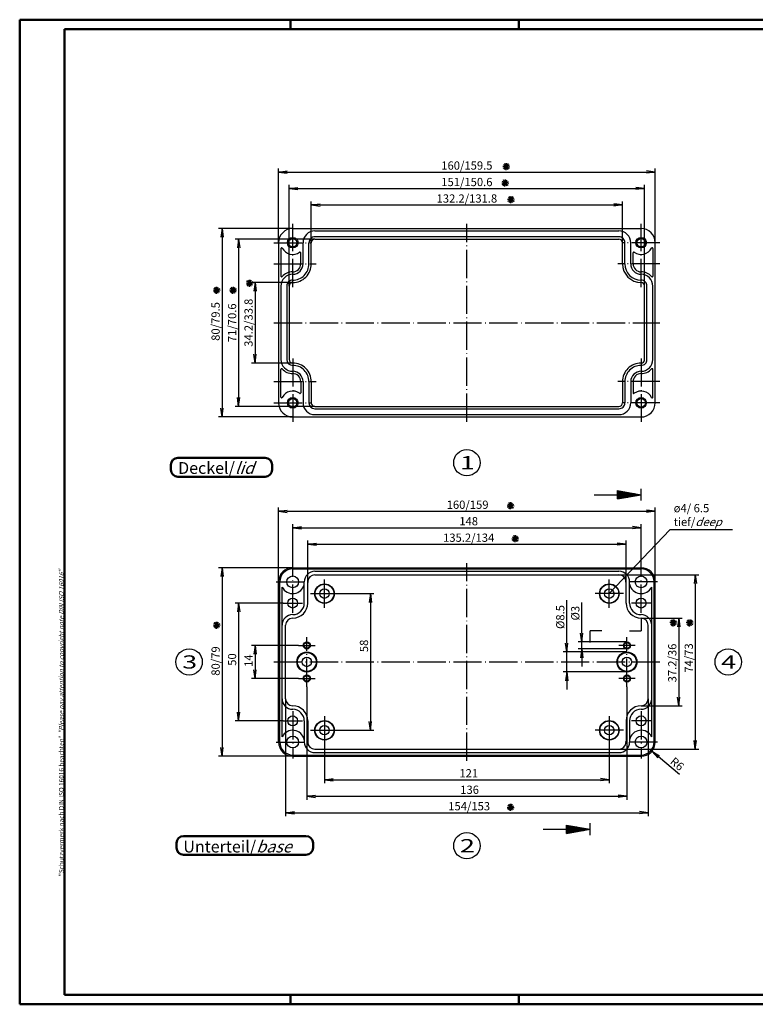
# Model space of a CAD drawing. Extents: x 1 to 593, y 1 to 419.
# Drawn here: x 1 to 314, y 1 to 419 of the extents above; entities that cross this region are included whole.
import ezdxf

# ---------------------------------------------------------------- set-up
doc = ezdxf.new("R2010")
doc.units = 0
doc.header["$LTSCALE"] = 0.5
doc.header["$PDMODE"] = 35
doc.header["$PDSIZE"] = -2
doc.linetypes.add('ACAD_ISO04W100', pattern=[30.5, 24, -3, 0.5, -3])
doc.layers.get('0').update_dxf_attribs({"linetype": 'CONTINUOUS'})
doc.layers.get('DEFPOINTS').update_dxf_attribs({"linetype": 'CONTINUOUS'})
doc.styles.get("Standard").update_dxf_attribs({"font": 'ISOCP.shx', "width": 1.2})
doc.dimstyles.new('PHOENIX', dxfattribs={"dimtxt": 3.5, "dimasz": 3.72, "dimexe": 1.5, "dimexo": 0, "dimgap": 2, "dimtad": 1, "dimdsep": 46, "dimtxsty": 'STANDARD', "dimblk1": '_OPEN15', "dimblk2": '_OPEN15', "dimsah": 1, "dimcen": 0, "dimclrd": 1, "dimclre": 1, "dimclrt": 5, "dimadec": 0, "dimazin": 0, "dimtfac": 0.666667, "dimtmove": 0, "dimatfit": 0, "dimldrblk": '_OPEN15', "dimfxl": 1, "dimtolj": 1, "dimarcsym": 0})
doc.dimstyles.new('PHOENIX$4', dxfattribs={"dimtxt": 3.5, "dimasz": 3.72, "dimexe": 1.5, "dimexo": 0, "dimgap": 2, "dimtad": 1, "dimdsep": 46, "dimtxsty": 'STANDARD', "dimblk1": '_OPEN15', "dimblk2": '_OPEN15', "dimsah": 1, "dimcen": 0, "dimsd1": 1, "dimclrd": 1, "dimclre": 1, "dimclrt": 5, "dimadec": 0, "dimazin": 0, "dimtfac": 0.666667, "dimtofl": 0, "dimtmove": 0, "dimatfit": 0, "dimldrblk": '_OPEN15', "dimfxl": 1, "dimtolj": 1, "dimarcsym": 0})

# ---------------------------------------------------------------- blocks, each defined once
blk = doc.blocks.new('_OPEN15', base_point=(1, 0))
at = {"color": 0, "linetype": 'ByBlock'}
for p, q in [((1, 0), (0, 0.13)), ((0, 0), (1, 0)), ((1, 0), (0, -0.13))]:
    blk.add_line(p, q, dxfattribs=at)
blk = doc.blocks.new('*D14')
at = {"color": 1, "linetype": 'Continuous', "lineweight": -2}
for p, q in [((124.88, 324.34), (124.88, 341.84)), ((128.6, 340.34), (253.36, 340.34)), ((257.08, 324.34), (257.08, 341.84))]:
    blk.add_line(p, q, dxfattribs=at)
at = {"layer": 'DEFPOINTS', "color": 0, "linetype": 'Continuous'}
for p in [(257.08, 340.34), (124.88, 324.34), (257.08, 324.34)]:
    blk.add_point(p, dxfattribs=at)
at = {"color": 1, "linetype": 'Continuous', "lineweight": -2, "xscale": 3.72, "yscale": 3.72, "zscale": 3.72, "rotation": 180}
blk.add_blockref('_OPEN15', (124.88, 340.34), dxfattribs=at)
at = {"color": 1, "linetype": 'Continuous', "lineweight": -2, "xscale": 3.72, "yscale": 3.72, "zscale": 3.72}
blk.add_blockref('_OPEN15', (257.08, 340.34), dxfattribs=at)
at = {"color": 5, "linetype": 'Continuous', "insert": (190.98, 343.09), "char_height": 3.5, "attachment_point": 5}
blk.add_mtext('\\A1;132.2/131.8', dxfattribs=at)
blk = doc.blocks.new('*D15')
at = {"color": 1, "linetype": 'Continuous', "lineweight": -2}
for p, q in [((115.48, 305.94), (115.48, 348.84)), ((119.2, 347.34), (262.76, 347.34)), ((266.48, 305.94), (266.48, 348.84))]:
    blk.add_line(p, q, dxfattribs=at)
at = {"layer": 'DEFPOINTS', "color": 0, "linetype": 'Continuous'}
for p in [(266.48, 347.34), (115.48, 305.94), (266.48, 305.94)]:
    blk.add_point(p, dxfattribs=at)
at = {"color": 1, "linetype": 'Continuous', "lineweight": -2, "xscale": 3.72, "yscale": 3.72, "zscale": 3.72, "rotation": 180}
blk.add_blockref('_OPEN15', (115.48, 347.34), dxfattribs=at)
at = {"color": 1, "linetype": 'Continuous', "lineweight": -2, "xscale": 3.72, "yscale": 3.72, "zscale": 3.72}
blk.add_blockref('_OPEN15', (266.48, 347.34), dxfattribs=at)
at = {"color": 5, "linetype": 'Continuous', "insert": (190.98, 350.09), "char_height": 3.5, "attachment_point": 5}
blk.add_mtext('\\A1;151/150.6', dxfattribs=at)
blk = doc.blocks.new('*D16')
at = {"color": 1, "linetype": 'Continuous', "lineweight": -2}
for p, q in [((110.98, 324.34), (110.98, 355.84)), ((270.98, 324.34), (270.98, 355.84)), ((114.7, 354.34), (267.26, 354.34))]:
    blk.add_line(p, q, dxfattribs=at)
at = {"layer": 'DEFPOINTS', "color": 0, "linetype": 'Continuous'}
for p in [(270.98, 354.34), (110.98, 324.34), (270.98, 324.34)]:
    blk.add_point(p, dxfattribs=at)
at = {"color": 1, "linetype": 'Continuous', "lineweight": -2, "xscale": 3.72, "yscale": 3.72, "zscale": 3.72, "rotation": 180}
blk.add_blockref('_OPEN15', (110.98, 354.34), dxfattribs=at)
at = {"color": 1, "linetype": 'Continuous', "lineweight": -2, "xscale": 3.72, "yscale": 3.72, "zscale": 3.72}
blk.add_blockref('_OPEN15', (270.98, 354.34), dxfattribs=at)
at = {"color": 5, "linetype": 'Continuous', "insert": (190.98, 357.09), "char_height": 3.5, "attachment_point": 5}
blk.add_mtext('\\A1;160/159.5', dxfattribs=at)
blk = doc.blocks.new('*D17')
at = {"color": 1, "linetype": 'Continuous', "lineweight": -2}
for p, q in [((116.98, 307.44), (99.48, 307.44)), ((100.98, 303.72), (100.98, 276.96)), ((116.98, 273.24), (99.48, 273.24))]:
    blk.add_line(p, q, dxfattribs=at)
at = {"layer": 'DEFPOINTS', "color": 0, "linetype": 'Continuous'}
for p in [(116.98, 307.44), (100.98, 273.24), (116.98, 273.24)]:
    blk.add_point(p, dxfattribs=at)
at = {"color": 1, "linetype": 'Continuous', "lineweight": -2, "xscale": 3.72, "yscale": 3.72, "zscale": 3.72}
for p, rotation in [((100.98, 307.44), 90), ((100.98, 273.24), 270)]:
    blk.add_blockref('_OPEN15', p, dxfattribs=dict(at, rotation=rotation))
at = {"color": 5, "linetype": 'Continuous', "insert": (98.23, 290.34), "char_height": 3.5, "attachment_point": 5, "rotation": 90}
blk.add_mtext('\\A1;34.2/33.8', dxfattribs=at)
blk = doc.blocks.new('*D18')
at = {"color": 1, "linetype": 'Continuous', "lineweight": -2}
for p, q in [((126.38, 325.84), (92.48, 325.84)), ((93.98, 322.12), (93.98, 258.56)), ((126.38, 254.84), (92.48, 254.84))]:
    blk.add_line(p, q, dxfattribs=at)
at = {"layer": 'DEFPOINTS', "color": 0, "linetype": 'Continuous'}
for p in [(126.38, 325.84), (93.98, 254.84), (126.38, 254.84)]:
    blk.add_point(p, dxfattribs=at)
at = {"color": 1, "linetype": 'Continuous', "lineweight": -2, "xscale": 3.72, "yscale": 3.72, "zscale": 3.72}
for p, rotation in [((93.98, 325.84), 90), ((93.98, 254.84), 270)]:
    blk.add_blockref('_OPEN15', p, dxfattribs=dict(at, rotation=rotation))
at = {"color": 5, "linetype": 'Continuous', "insert": (91.23, 290.34), "char_height": 3.5, "attachment_point": 5, "rotation": 90}
blk.add_mtext('\\A1;71/70.6', dxfattribs=at)
blk = doc.blocks.new('*D19')
at = {"color": 1, "linetype": 'Continuous', "lineweight": -2}
for p, q in [((116.98, 330.34), (85.48, 330.34)), ((86.98, 326.62), (86.98, 254.06)), ((116.98, 250.34), (85.48, 250.34))]:
    blk.add_line(p, q, dxfattribs=at)
at = {"layer": 'DEFPOINTS', "color": 0, "linetype": 'Continuous'}
for p in [(116.98, 330.34), (86.98, 250.34), (116.98, 250.34)]:
    blk.add_point(p, dxfattribs=at)
at = {"color": 1, "linetype": 'Continuous', "lineweight": -2, "xscale": 3.72, "yscale": 3.72, "zscale": 3.72}
for p, rotation in [((86.98, 330.34), 90), ((86.98, 250.34), 270)]:
    blk.add_blockref('_OPEN15', p, dxfattribs=dict(at, rotation=rotation))
at = {"color": 5, "linetype": 'Continuous', "insert": (84.23, 290.89), "char_height": 3.5, "attachment_point": 5, "rotation": 90}
blk.add_mtext('\\A1;80/79.5', dxfattribs=at)
blk = doc.blocks.new('PH_GRPBLK')
at = {"layer": 'DEFPOINTS', "color": 0, "linetype": 'Continuous'}
blk.add_point((0, 0), dxfattribs=at)
blk = doc.blocks.new('*D20')
at = {"color": 1, "linetype": 'Continuous', "lineweight": -2}
for p, q in [((123.38, 180.34), (123.38, 197.84)), ((258.58, 180.34), (258.58, 197.84)), ((127.1, 196.34), (254.86, 196.34))]:
    blk.add_line(p, q, dxfattribs=at)
at = {"layer": 'DEFPOINTS', "color": 0, "linetype": 'Continuous'}
for p in [(258.58, 196.34), (123.38, 180.34), (258.58, 180.34)]:
    blk.add_point(p, dxfattribs=at)
at = {"color": 1, "linetype": 'Continuous', "lineweight": -2, "xscale": 3.72, "yscale": 3.72, "zscale": 3.72, "rotation": 180}
blk.add_blockref('_OPEN15', (123.38, 196.34), dxfattribs=at)
at = {"color": 1, "linetype": 'Continuous', "lineweight": -2, "xscale": 3.72, "yscale": 3.72, "zscale": 3.72}
blk.add_blockref('_OPEN15', (258.58, 196.34), dxfattribs=at)
at = {"color": 5, "linetype": 'Continuous', "insert": (191.74, 199.09), "char_height": 3.5, "attachment_point": 5}
blk.add_mtext('\\A1;135.2/134', dxfattribs=at)
blk = doc.blocks.new('*D21')
at = {"color": 1, "linetype": 'Continuous', "lineweight": -2}
for p, q in [((116.98, 187.34), (116.98, 204.84)), ((264.98, 187.34), (264.98, 204.84)), ((120.7, 203.34), (261.26, 203.34))]:
    blk.add_line(p, q, dxfattribs=at)
at = {"layer": 'DEFPOINTS', "color": 0, "linetype": 'Continuous'}
for p in [(264.98, 203.34), (116.98, 187.34), (264.98, 187.34)]:
    blk.add_point(p, dxfattribs=at)
at = {"color": 1, "linetype": 'Continuous', "lineweight": -2, "xscale": 3.72, "yscale": 3.72, "zscale": 3.72, "rotation": 180}
blk.add_blockref('_OPEN15', (116.98, 203.34), dxfattribs=at)
at = {"color": 1, "linetype": 'Continuous', "lineweight": -2, "xscale": 3.72, "yscale": 3.72, "zscale": 3.72}
blk.add_blockref('_OPEN15', (264.98, 203.34), dxfattribs=at)
at = {"color": 5, "linetype": 'Continuous', "insert": (191.74, 206.09), "char_height": 3.5, "attachment_point": 5}
blk.add_mtext('\\A1;148', dxfattribs=at)
blk = doc.blocks.new('*D22')
at = {"color": 1, "linetype": 'Continuous', "lineweight": -2}
for p, q in [((110.98, 180.34), (110.98, 211.84)), ((114.7, 210.34), (267.26, 210.34)), ((270.98, 180.34), (270.98, 211.84))]:
    blk.add_line(p, q, dxfattribs=at)
at = {"layer": 'DEFPOINTS', "color": 0, "linetype": 'Continuous'}
for p in [(270.98, 210.34), (110.98, 180.34), (270.98, 180.34)]:
    blk.add_point(p, dxfattribs=at)
at = {"color": 1, "linetype": 'Continuous', "lineweight": -2, "xscale": 3.72, "yscale": 3.72, "zscale": 3.72, "rotation": 180}
blk.add_blockref('_OPEN15', (110.98, 210.34), dxfattribs=at)
at = {"color": 1, "linetype": 'Continuous', "lineweight": -2, "xscale": 3.72, "yscale": 3.72, "zscale": 3.72}
blk.add_blockref('_OPEN15', (270.98, 210.34), dxfattribs=at)
at = {"color": 5, "linetype": 'Continuous', "insert": (191.28, 213.09), "char_height": 3.5, "attachment_point": 5}
blk.add_mtext('\\A1;160/159', dxfattribs=at)
blk = doc.blocks.new('*D23')
at = {"color": 1, "linetype": 'Continuous', "lineweight": -2}
for p, q in [((130.48, 111.34), (130.48, 94.84)), ((251.48, 111.34), (251.48, 94.84)), ((134.2, 96.34), (247.76, 96.34))]:
    blk.add_line(p, q, dxfattribs=at)
at = {"layer": 'DEFPOINTS', "color": 0, "linetype": 'Continuous'}
for p in [(130.48, 111.34), (251.48, 111.34), (251.48, 96.34)]:
    blk.add_point(p, dxfattribs=at)
at = {"color": 1, "linetype": 'Continuous', "lineweight": -2, "xscale": 3.72, "yscale": 3.72, "zscale": 3.72, "rotation": 180}
blk.add_blockref('_OPEN15', (130.48, 96.34), dxfattribs=at)
at = {"color": 1, "linetype": 'Continuous', "lineweight": -2, "xscale": 3.72, "yscale": 3.72, "zscale": 3.72}
blk.add_blockref('_OPEN15', (251.48, 96.34), dxfattribs=at)
at = {"color": 5, "linetype": 'Continuous', "insert": (191.77, 99.09), "char_height": 3.5, "attachment_point": 5}
blk.add_mtext('\\A1;121', dxfattribs=at)
blk = doc.blocks.new('*D24')
at = {"color": 1, "linetype": 'Continuous', "lineweight": -2}
for p, q in [((122.98, 135.84), (122.98, 87.84)), ((258.98, 135.84), (258.98, 87.84)), ((126.7, 89.34), (255.26, 89.34))]:
    blk.add_line(p, q, dxfattribs=at)
at = {"layer": 'DEFPOINTS', "color": 0, "linetype": 'Continuous'}
for p in [(122.98, 135.84), (258.98, 135.84), (258.98, 89.34)]:
    blk.add_point(p, dxfattribs=at)
at = {"color": 1, "linetype": 'Continuous', "lineweight": -2, "xscale": 3.72, "yscale": 3.72, "zscale": 3.72, "rotation": 180}
blk.add_blockref('_OPEN15', (122.98, 89.34), dxfattribs=at)
at = {"color": 1, "linetype": 'Continuous', "lineweight": -2, "xscale": 3.72, "yscale": 3.72, "zscale": 3.72}
blk.add_blockref('_OPEN15', (258.98, 89.34), dxfattribs=at)
at = {"color": 5, "linetype": 'Continuous', "insert": (192.14, 92.09), "char_height": 3.5, "attachment_point": 5}
blk.add_mtext('\\A1;136', dxfattribs=at)
blk = doc.blocks.new('*D25')
at = {"color": 1, "linetype": 'Continuous', "lineweight": -2}
for p, q in [((113.98, 130.74), (113.98, 80.84)), ((267.98, 130.74), (267.98, 80.84)), ((117.7, 82.34), (264.26, 82.34))]:
    blk.add_line(p, q, dxfattribs=at)
at = {"layer": 'DEFPOINTS', "color": 0, "linetype": 'Continuous'}
for p in [(113.98, 130.74), (267.98, 130.74), (267.98, 82.34)]:
    blk.add_point(p, dxfattribs=at)
at = {"color": 1, "linetype": 'Continuous', "lineweight": -2, "xscale": 3.72, "yscale": 3.72, "zscale": 3.72, "rotation": 180}
blk.add_blockref('_OPEN15', (113.98, 82.34), dxfattribs=at)
at = {"color": 1, "linetype": 'Continuous', "lineweight": -2, "xscale": 3.72, "yscale": 3.72, "zscale": 3.72}
blk.add_blockref('_OPEN15', (267.98, 82.34), dxfattribs=at)
at = {"color": 5, "linetype": 'Continuous', "insert": (191.95, 85.09), "char_height": 3.5, "attachment_point": 5}
blk.add_mtext('\\A1;154/153', dxfattribs=at)
blk = doc.blocks.new('*D26')
at = {"color": 1, "linetype": 'Continuous', "lineweight": -2}
for p, q in [((119.48, 153.34), (99.48, 153.34)), ((100.98, 149.62), (100.98, 143.06)), ((119.48, 139.34), (99.48, 139.34))]:
    blk.add_line(p, q, dxfattribs=at)
at = {"layer": 'DEFPOINTS', "color": 0, "linetype": 'Continuous'}
for p in [(119.48, 153.34), (100.98, 139.34), (119.48, 139.34)]:
    blk.add_point(p, dxfattribs=at)
at = {"color": 1, "linetype": 'Continuous', "lineweight": -2, "xscale": 3.72, "yscale": 3.72, "zscale": 3.72}
for p, rotation in [((100.98, 153.34), 90), ((100.98, 139.34), 270)]:
    blk.add_blockref('_OPEN15', p, dxfattribs=dict(at, rotation=rotation))
at = {"color": 5, "linetype": 'Continuous', "insert": (98.23, 146.89), "char_height": 3.5, "attachment_point": 5, "rotation": 90}
blk.add_mtext('\\A1;14', dxfattribs=at)
blk = doc.blocks.new('*D27')
at = {"color": 1, "linetype": 'Continuous', "lineweight": -2}
for p, q in [((112.88, 171.34), (92.48, 171.34)), ((93.98, 167.62), (93.98, 125.06)), ((112.88, 121.34), (92.48, 121.34))]:
    blk.add_line(p, q, dxfattribs=at)
at = {"layer": 'DEFPOINTS', "color": 0, "linetype": 'Continuous'}
for p in [(112.88, 171.34), (93.98, 121.34), (112.88, 121.34)]:
    blk.add_point(p, dxfattribs=at)
at = {"color": 1, "linetype": 'Continuous', "lineweight": -2, "xscale": 3.72, "yscale": 3.72, "zscale": 3.72}
for p, rotation in [((93.98, 171.34), 90), ((93.98, 121.34), 270)]:
    blk.add_blockref('_OPEN15', p, dxfattribs=dict(at, rotation=rotation))
at = {"color": 5, "linetype": 'Continuous', "insert": (91.23, 147.37), "char_height": 3.5, "attachment_point": 5, "rotation": 90}
blk.add_mtext('\\A1;50', dxfattribs=at)
blk = doc.blocks.new('*D28')
at = {"color": 1, "linetype": 'Continuous', "lineweight": -2}
for p, q in [((116.98, 186.34), (85.48, 186.34)), ((86.98, 182.62), (86.98, 110.06)), ((116.98, 106.34), (85.48, 106.34))]:
    blk.add_line(p, q, dxfattribs=at)
at = {"layer": 'DEFPOINTS', "color": 0, "linetype": 'Continuous'}
for p in [(116.98, 186.34), (86.98, 106.34), (116.98, 106.34)]:
    blk.add_point(p, dxfattribs=at)
at = {"color": 1, "linetype": 'Continuous', "lineweight": -2, "xscale": 3.72, "yscale": 3.72, "zscale": 3.72}
for p, rotation in [((86.98, 186.34), 90), ((86.98, 106.34), 270)]:
    blk.add_blockref('_OPEN15', p, dxfattribs=dict(at, rotation=rotation))
at = {"color": 5, "linetype": 'Continuous', "insert": (84.23, 146.73), "char_height": 3.5, "attachment_point": 5, "rotation": 90}
blk.add_mtext('\\A1;80/79', dxfattribs=at)
blk = doc.blocks.new('*D29')
at = {"color": 1, "linetype": 'Continuous', "lineweight": -2}
for p, q in [((264.98, 164.94), (282.48, 164.94)), ((280.98, 161.22), (280.98, 131.46)), ((264.98, 127.74), (282.48, 127.74))]:
    blk.add_line(p, q, dxfattribs=at)
at = {"layer": 'DEFPOINTS', "color": 0, "linetype": 'Continuous'}
for p in [(264.98, 164.94), (264.98, 127.74), (280.98, 127.74)]:
    blk.add_point(p, dxfattribs=at)
at = {"color": 1, "linetype": 'Continuous', "lineweight": -2, "xscale": 3.72, "yscale": 3.72, "zscale": 3.72}
for p, rotation in [((280.98, 164.94), 90), ((280.98, 127.74), 270)]:
    blk.add_blockref('_OPEN15', p, dxfattribs=dict(at, rotation=rotation))
at = {"color": 5, "linetype": 'Continuous', "insert": (278.23, 145.91), "char_height": 3.5, "attachment_point": 5, "rotation": 90}
blk.add_mtext('\\A1;37.2/36', dxfattribs=at)
blk = doc.blocks.new('*D30')
at = {"color": 1, "linetype": 'Continuous', "lineweight": -2}
for p, q in [((255.58, 183.34), (289.48, 183.34)), ((287.98, 179.62), (287.98, 113.06)), ((255.58, 109.34), (289.48, 109.34))]:
    blk.add_line(p, q, dxfattribs=at)
at = {"layer": 'DEFPOINTS', "color": 0, "linetype": 'Continuous'}
for p in [(255.58, 183.34), (255.58, 109.34), (287.98, 109.34)]:
    blk.add_point(p, dxfattribs=at)
at = {"color": 1, "linetype": 'Continuous', "lineweight": -2, "xscale": 3.72, "yscale": 3.72, "zscale": 3.72}
for p, rotation in [((287.98, 183.34), 90), ((287.98, 109.34), 270)]:
    blk.add_blockref('_OPEN15', p, dxfattribs=dict(at, rotation=rotation))
at = {"color": 5, "linetype": 'Continuous', "insert": (285.23, 148.03), "char_height": 3.5, "attachment_point": 5, "rotation": 90}
blk.add_mtext('\\A1;74/73', dxfattribs=at)
blk = doc.blocks.new('*D41')
at = {"color": 1, "linetype": 'Continuous', "lineweight": -2}
for p, q in [((239.78, 158.56), (239.78, 171.57)), ((258.98, 154.84), (238.28, 154.84)), ((239.78, 151.84), (239.78, 154.84)), ((258.98, 151.84), (238.28, 151.84)), ((239.78, 148.12), (239.78, 144.4))]:
    blk.add_line(p, q, dxfattribs=at)
at = {"layer": 'DEFPOINTS', "color": 0, "linetype": 'Continuous'}
for p in [(258.98, 154.84), (239.78, 151.84), (258.98, 151.84)]:
    blk.add_point(p, dxfattribs=at)
at = {"color": 1, "linetype": 'Continuous', "lineweight": -2, "xscale": 3.72, "yscale": 3.72, "zscale": 3.72}
for p, rotation in [((239.78, 154.84), 270), ((239.78, 151.84), 90)]:
    blk.add_blockref('_OPEN15', p, dxfattribs=dict(at, rotation=rotation))
at = {"color": 5, "linetype": 'Continuous', "insert": (237.03, 167.05), "char_height": 3.5, "attachment_point": 5, "rotation": 90}
blk.add_mtext('\\A1;%%c3', dxfattribs=at)
blk = doc.blocks.new('*D42')
at = {"color": 1, "linetype": 'Continuous', "lineweight": -2}
for p, q in [((233.4, 154.31), (233.4, 172.57)), ((258.98, 150.59), (231.9, 150.59)), ((233.4, 142.09), (233.4, 150.59)), ((258.98, 142.09), (231.9, 142.09)), ((233.4, 138.37), (233.4, 134.65))]:
    blk.add_line(p, q, dxfattribs=at)
at = {"layer": 'DEFPOINTS', "color": 0, "linetype": 'Continuous'}
for p in [(258.98, 150.59), (233.4, 142.09), (258.98, 142.09)]:
    blk.add_point(p, dxfattribs=at)
at = {"color": 1, "linetype": 'Continuous', "lineweight": -2, "xscale": 3.72, "yscale": 3.72, "zscale": 3.72}
for p, rotation in [((233.4, 150.59), 270), ((233.4, 142.09), 90)]:
    blk.add_blockref('_OPEN15', p, dxfattribs=dict(at, rotation=rotation))
at = {"color": 5, "linetype": 'Continuous', "insert": (230.65, 165.42), "char_height": 3.5, "attachment_point": 5, "rotation": 90}
blk.add_mtext('\\A1;%%c8.5', dxfattribs=at)
blk = doc.blocks.new('*D43')
at = {"color": 1, "linetype": 'Continuous', "lineweight": -2}
blk.add_line((281.3, 98.61), (272.42, 106.08), dxfattribs=at)
at = {"layer": 'DEFPOINTS', "color": 0, "linetype": 'Continuous', "lineweight": 50}
for p in [(264.98, 112.34), (269.58, 108.47)]:
    blk.add_point(p, dxfattribs=at)
at = {"color": 1, "linetype": 'Continuous', "lineweight": -2, "xscale": 3.72, "yscale": 3.72, "zscale": 3.72, "rotation": 139.9154752789574}
blk.add_blockref('_OPEN15', (269.58, 108.47), dxfattribs=at)
at = {"color": 5, "linetype": 'Continuous', "insert": (280.3, 103.04), "char_height": 3.5, "attachment_point": 5, "rotation": 319.9155}
blk.add_mtext('\\A1;R6', dxfattribs=at)
blk = doc.blocks.new('*D44')
at = {"color": 1, "linetype": 'Continuous', "lineweight": -2}
for p, q in [((136.48, 175.34), (151.5, 175.34)), ((150, 171.62), (150, 121.06)), ((136.48, 117.34), (151.5, 117.34))]:
    blk.add_line(p, q, dxfattribs=at)
at = {"layer": 'DEFPOINTS', "color": 0, "linetype": 'Continuous'}
for p in [(136.48, 175.34), (136.48, 117.34), (150, 117.34)]:
    blk.add_point(p, dxfattribs=at)
at = {"color": 1, "linetype": 'Continuous', "lineweight": -2, "xscale": 3.72, "yscale": 3.72, "zscale": 3.72}
for p, rotation in [((150, 175.34), 90), ((150, 117.34), 270)]:
    blk.add_blockref('_OPEN15', p, dxfattribs=dict(at, rotation=rotation))
at = {"color": 5, "linetype": 'Continuous', "insert": (147.25, 153.15), "char_height": 3.5, "attachment_point": 5, "rotation": 90}
blk.add_mtext('\\A1;58', dxfattribs=at)

msp = doc.modelspace()

# ---------------------------------------------------------------- linework, layer by layer
at = {"color": 1, "linetype": 'Continuous', "lineweight": 50}
for p, q in [((1, 1), (1, 419)), ((1, 419), (593, 419)), ((116, 419), (116, 415)), ((213, 419), (213, 415)), ((116, 5), (116, 1)), ((213, 5), (213, 1)), ((593, 1), (1, 1))]:
    msp.add_line(p, q, dxfattribs=at)
at = {"color": 3, "linetype": 'Continuous', "lineweight": 50}
for p, q in [((20, 415), (589, 415)), ((20, 5), (20, 415)), ((589, 5), (20, 5))]:
    msp.add_line(p, q, dxfattribs=at)
at = {"color": 5, "linetype": 'Continuous'}
for p, q in [((206.2574473, 356.7524389), (209.2509475, 356.5550652)), ((206.4086304, 355.9908423), (209.0997645, 357.3166618)), ((206.5073172, 357.4875924), (209.0010776, 355.8199117)), ((206.9203571, 355.4068718), (208.5880378, 357.9006323)), ((208.4171072, 355.308185), (207.0912877, 357.9993191)), ((207.6555106, 355.1570019), (207.8528843, 358.1505022)), ((207.1565556, 348.1570019), (207.3539292, 351.1505022)), ((205.7584923, 349.7524389), (208.7519925, 349.5550652)), ((205.9096753, 348.9908423), (208.6008094, 350.3166618)), ((206.0083622, 350.4875924), (208.5021226, 348.8199117)), ((206.421402, 348.4068718), (208.0890827, 350.9006323)), ((207.9181521, 348.308185), (206.5923326, 350.9993191)), ((208.4086304, 341.9908423), (211.0997645, 343.3166618)), ((208.5073172, 343.4875924), (211.0010776, 341.8199117)), ((208.9203571, 341.4068718), (210.5880378, 343.9006323)), ((210.4171072, 341.308185), (209.0912877, 343.9993191)), ((209.6555106, 341.1570019), (209.8528843, 344.1505022)), ((208.2574473, 342.7524389), (211.2509475, 342.5550652)), ((83.8324051, 302.8575031), (85.5000858, 305.3512635)), ((85.3291553, 302.7588163), (84.0033357, 305.4499503)), ((84.5675587, 302.6076332), (84.7649323, 305.6011334)), ((90.8324051, 302.8575031), (92.5000858, 305.3512635)), ((92.3291553, 302.7588163), (91.0033357, 305.4499503)), ((91.5675587, 302.6076332), (91.7649323, 305.6011334)), ((100.1629956, 307.0056965), (97.1694954, 307.2030701)), ((100.0118125, 307.7672931), (97.3206785, 306.4414735)), ((99.9131257, 306.270543), (97.4193653, 307.9382237)), ((97.8324051, 305.8575031), (99.5000858, 308.3512635)), ((99.3291553, 305.7588163), (98.0033357, 308.4499503)), ((98.5675587, 305.6076332), (98.7649323, 308.6011334)), ((86.1629956, 304.0056965), (83.1694954, 304.2030701)), ((86.0118125, 304.7672931), (83.3206785, 303.4414735)), ((85.9131257, 303.270543), (83.4193653, 304.9382237)), ((93.1629956, 304.0056965), (90.1694954, 304.2030701)), ((93.0118125, 304.7672931), (90.3206785, 303.4414735)), ((92.9131257, 303.270543), (90.4193653, 304.9382237)), ((208.2314885, 211.9908423), (210.9226226, 213.3166618)), ((208.3301754, 213.4875924), (210.8239358, 211.8199117)), ((208.7432152, 211.4068718), (210.4108959, 213.9006323)), ((210.2399653, 211.308185), (208.9141458, 213.9993191)), ((209.4783688, 211.1570019), (209.6757424, 214.1505022)), ((208.0803055, 212.7524389), (211.0738057, 212.5550652)), ((210.0803055, 198.7524389), (213.0738057, 198.5550652)), ((210.2314885, 197.9908423), (212.9226226, 199.3166618)), ((210.3301754, 199.4875924), (212.8239358, 197.8199117)), ((210.7432152, 197.4068718), (212.4108959, 199.9006323)), ((212.2399653, 197.308185), (210.9141458, 199.9993191)), ((211.4783688, 197.1570019), (211.6757424, 200.1505022)), ((83.8323596, 160.6804067), (85.5000403, 163.1741672)), ((85.3291098, 160.5817199), (84.0032902, 163.272854)), ((84.5675132, 160.4305368), (84.7648868, 163.4240371)), ((280.1629501, 162.8286001), (277.1694499, 163.0259738)), ((280.011767, 163.5901967), (277.320633, 162.2643772)), ((279.9130802, 162.0934466), (277.4193198, 163.7611273)), ((277.8323596, 161.6804067), (279.5000403, 164.1741672)), ((279.3291098, 161.5817199), (278.0032902, 164.272854)), ((278.5675132, 161.4305368), (278.7648868, 164.4240371)), ((287.1629501, 162.8286001), (284.1694499, 163.0259738)), ((287.011767, 163.5901967), (284.320633, 162.2643772)), ((286.9130802, 162.0934466), (284.4193198, 163.7611273)), ((284.8323596, 161.6804067), (286.5000403, 164.1741672)), ((286.3291098, 161.5817199), (285.0032902, 164.272854)), ((285.5675132, 161.4305368), (285.7648868, 164.4240371)), ((86.1629501, 161.8286001), (83.1694499, 162.0259738)), ((86.011767, 162.5901967), (83.320633, 161.2643772)), ((85.9130802, 161.0934466), (83.4193198, 162.7611273)), ((208.0803055, 84.7524389), (211.0738057, 84.5550652)), ((208.2314885, 83.9908423), (210.9226226, 85.3166618)), ((208.3301754, 85.4875924), (210.8239358, 83.8199117)), ((208.7432152, 83.4068718), (210.4108959, 85.9006323)), ((210.2399653, 83.308185), (208.9141458, 85.9993191)), ((209.4783688, 83.1570019), (209.6757424, 86.1505022))]:
    msp.add_line(p, q, dxfattribs=at)
at = {"color": 1, "linetype": 'ACAD_ISO04W100'}
for p, q in [((116.9849058, 305.4350917), (116.9849058, 332.3350917)), ((190.9849058, 248.3350917), (190.9849058, 332.3350917)), ((264.9849058, 305.4350917), (264.9849058, 332.3350917)), ((108.9849058, 324.3350917), (124.9849058, 324.3350917)), ((272.9849058, 324.3350917), (256.9849058, 324.3350917)), ((108.9849058, 315.3350917), (126.8849058, 315.3350917)), ((272.9849058, 315.3350917), (255.0849058, 315.3350917)), ((108.9849058, 290.3350917), (272.9849058, 290.3350917)), ((116.9849058, 275.2350917), (116.9849058, 248.3350917)), ((264.9849058, 275.2350917), (264.9849058, 248.3350917)), ((108.9849058, 265.3350917), (126.8849058, 265.3350917)), ((272.9849058, 265.3350917), (255.0849058, 265.3350917)), ((108.9849058, 256.3350917), (124.9849058, 256.3350917)), ((272.9849058, 256.3350917), (256.9849058, 256.3350917)), ((190.9848603, 104.3350917), (190.9848603, 188.3350917)), ((116.9848603, 167.2350917), (116.9848603, 187.3350917)), ((264.9848603, 167.2350917), (264.9848603, 187.3350917)), ((109.9848603, 180.3350917), (123.9848603, 180.3350917)), ((130.4848603, 169.3350917), (130.4848603, 181.3350917)), ((251.4848603, 169.3350917), (251.4848603, 181.3350917)), ((271.9848603, 180.3350917), (257.9848603, 180.3350917)), ((124.4848603, 175.3350917), (136.4848603, 175.3350917)), ((257.4848603, 175.3350917), (245.4848603, 175.3350917)), ((112.8848603, 171.3350917), (121.0848603, 171.3350917)), ((269.0848603, 171.3350917), (260.8848603, 171.3350917)), ((122.9848603, 135.8350917), (122.9848603, 156.8350917)), ((258.9848603, 135.8350917), (258.9848603, 156.8350917)), ((119.4848603, 153.3350917), (126.4848603, 153.3350917)), ((262.4848603, 153.3350917), (255.4848603, 153.3350917)), ((108.9848603, 146.3350917), (272.9848603, 146.3350917)), ((119.4848603, 139.3350917), (126.4848603, 139.3350917)), ((262.4848603, 139.3350917), (255.4848603, 139.3350917)), ((116.9848603, 125.4350917), (116.9848603, 105.3350917)), ((264.9848603, 125.4350917), (264.9848603, 105.3350917)), ((112.8848603, 121.3350917), (121.0848603, 121.3350917)), ((130.4848603, 123.3350917), (130.4848603, 111.3350917)), ((251.4848603, 123.3350917), (251.4848603, 111.3350917)), ((269.0848603, 121.3350917), (260.8848603, 121.3350917)), ((124.4848603, 117.3350917), (136.4848603, 117.3350917)), ((257.4848603, 117.3350917), (245.4848603, 117.3350917)), ((109.9848603, 112.3350917), (123.9848603, 112.3350917)), ((271.9848603, 112.3350917), (257.9848603, 112.3350917))]:
    msp.add_line(p, q, dxfattribs=at)
at = {"color": 7, "linetype": 'Continuous'}
for p, q in [((116.9849058, 330.3350917), (264.9849058, 330.3350917)), ((126.3849058, 329.3350917), (255.5849058, 329.3350917)), ((255.5849058, 326.8350917), (126.3849058, 326.8350917)), ((110.9849058, 324.3350917), (110.9849058, 256.3350917)), ((111.9849058, 321.885602), (111.9849058, 310.1303271)), ((121.3849058, 315.3350917), (121.3849058, 324.3350917)), ((123.8849058, 315.3350917), (123.8849058, 324.3350917)), ((124.8849058, 315.3350917), (124.8849058, 324.3350917)), ((126.3849058, 325.8350917), (255.5849058, 325.8350917)), ((257.0849058, 315.3350917), (257.0849058, 324.3350917)), ((258.0849058, 315.3350917), (258.0849058, 324.3350917)), ((260.5849058, 315.3350917), (260.5849058, 324.3350917)), ((269.9849058, 321.885602), (269.9849058, 310.1303271)), ((270.9849058, 256.3350917), (270.9849058, 324.3350917)), ((120.3849058, 315.3350917), (120.3849058, 320.0362547)), ((261.5849058, 315.3350917), (261.5849058, 320.0362547)), ((111.9849058, 305.9350917), (111.9849058, 274.7350917)), ((114.4849058, 305.9350917), (114.4849058, 274.7350917)), ((115.4849058, 305.9350917), (115.4849058, 274.7350917)), ((266.4849058, 274.7350917), (266.4849058, 305.9350917)), ((267.4849058, 274.7350917), (267.4849058, 305.9350917)), ((269.9849058, 274.7350917), (269.9849058, 305.9350917)), ((111.9849058, 258.7845815), (111.9849058, 270.5398563)), ((269.9849058, 258.7845815), (269.9849058, 270.5398563)), ((120.3849058, 265.3350917), (120.3849058, 260.6339288)), ((121.3849058, 265.3350917), (121.3849058, 256.3350917)), ((123.8849058, 265.3350917), (123.8849058, 256.3350917)), ((124.8849058, 265.3350917), (124.8849058, 256.3350917)), ((257.0849058, 265.3350917), (257.0849058, 256.3350917)), ((258.0849058, 265.3350917), (258.0849058, 256.3350917)), ((260.5849058, 265.3350917), (260.5849058, 256.3350917)), ((261.5849058, 265.3350917), (261.5849058, 260.6339288)), ((126.3849058, 254.8350917), (255.5849058, 254.8350917)), ((126.3849058, 253.8350917), (255.5849058, 253.8350917)), ((126.3849058, 251.3350917), (255.5849058, 251.3350917)), ((116.9849058, 250.3350917), (264.9849058, 250.3350917)), ((116.9848603, 186.3350917), (264.9848603, 186.3350917)), ((116.9848603, 185.8350917), (264.9848603, 185.8350917)), ((126.3848603, 184.8350917), (255.5848603, 184.8350917)), ((110.9848603, 112.3350917), (110.9848603, 180.3350917)), ((111.4848603, 112.3350917), (111.4848603, 180.3350917)), ((121.8848603, 171.3350917), (121.8848603, 180.3350917)), ((123.3848603, 171.3350917), (123.3848603, 180.3350917)), ((126.3848603, 183.3350917), (255.5848603, 183.3350917)), ((258.5848603, 171.3350917), (258.5848603, 180.3350917)), ((260.0848603, 171.3350917), (260.0848603, 180.3350917)), ((270.4848603, 112.3350917), (270.4848603, 180.3350917)), ((270.9848603, 112.3350917), (270.9848603, 180.3350917)), ((112.4848603, 114.5145412), (112.4848603, 178.1556422)), ((269.4848603, 114.5145412), (269.4848603, 178.1556422)), ((113.9848603, 130.7350917), (113.9848603, 161.9350917)), ((267.9848603, 130.7350917), (267.9848603, 161.9350917)), ((121.8848603, 121.3350917), (121.8848603, 112.3350917)), ((123.3848603, 121.3350917), (123.3848603, 112.3350917)), ((258.5848603, 121.3350917), (258.5848603, 112.3350917)), ((260.0848603, 121.3350917), (260.0848603, 112.3350917)), ((126.3848603, 109.3350917), (255.5848603, 109.3350917)), ((116.9848603, 106.8350917), (264.9848603, 106.8350917)), ((116.9848603, 106.3350917), (264.9848603, 106.3350917)), ((126.3848603, 107.8350917), (255.5848603, 107.8350917))]:
    msp.add_line(p, q, dxfattribs=at)
at = {"color": 7, "linetype": 'Continuous', "lineweight": 50}
for p, q in [((65.2348243, 229.9712573), (65.2348243, 227.9712573)), ((105.2348243, 232.9712573), (68.2348243, 232.9712573)), ((108.2348243, 227.9712573), (108.2348243, 229.9712573)), ((68.2348243, 224.9712573), (105.2348243, 224.9712573)), ((122.6088271, 72.4452152), (70.6088271, 72.4452152)), ((67.6088271, 69.4452152), (67.6088271, 67.4452152)), ((125.6088271, 67.4452152), (125.6088271, 69.4452152)), ((70.6088271, 64.4452152), (122.6088271, 64.4452152))]:
    msp.add_line(p, q, dxfattribs=at)
at = {"color": 3, "linetype": 'Continuous'}
for p, q in [((254.9849058, 215.5718219), (254.9849058, 219.0983615)), ((254.9849058, 219.0983615), (264.9849058, 217.3350917)), ((254.9849058, 218.8350917), (256.4779831, 218.8350917)), ((254.9849058, 218.3350917), (259.313624, 218.3350917)), ((254.9849058, 217.8350917), (262.1492649, 217.8350917)), ((264.9849058, 214.8350917), (264.9849058, 219.8350917)), ((244.9849058, 217.3350917), (264.9849058, 217.3350917)), ((254.9849058, 215.5718219), (264.9849058, 217.3350917)), ((254.9849058, 216.8350917), (262.1492649, 216.8350917)), ((254.9849058, 216.3350917), (259.313624, 216.3350917)), ((254.9849058, 215.8350917), (256.4779831, 215.8350917)), ((264.9849978, 164.5976046), (264.9849978, 159.5976046)), ((243.351664, 154.5976046), (243.351664, 159.5976046)), ((248.351664, 159.5976046), (243.351664, 159.5976046)), ((259.9849978, 159.5976046), (264.9849978, 159.5976046)), ((223.351664, 75.3350917), (243.351664, 75.3350917)), ((233.351664, 73.5718219), (233.351664, 77.0983615)), ((233.351664, 77.0983615), (243.351664, 75.3350917)), ((233.351664, 76.8350917), (234.8447413, 76.8350917)), ((233.351664, 76.3350917), (237.6803822, 76.3350917)), ((233.351664, 75.8350917), (240.5160231, 75.8350917)), ((233.351664, 73.5718219), (243.351664, 75.3350917)), ((243.351664, 72.8350917), (243.351664, 77.8350917)), ((233.351664, 74.8350917), (240.5160231, 74.8350917)), ((233.351664, 74.3350917), (237.6803822, 74.3350917)), ((233.351664, 73.8350917), (234.8447413, 73.8350917))]:
    msp.add_line(p, q, dxfattribs=at)
at = {"color": 1, "linetype": 'Continuous'}
for p in [(251.4848603, 175.3350917), (303.7652586, 202.3796792)]:
    msp.add_line(p, (277.1744118, 202.3796792), dxfattribs=at)
at = {"color": 7, "linetype": 'Continuous'}
for centre, radius in [((116.9849058, 324.3350917), 2.25), ((116.9849058, 324.3350917), 1.8), ((264.9849058, 324.3350917), 2.25), ((264.9849058, 324.3350917), 1.8), ((116.9849058, 256.3350917), 2.25), ((116.9849058, 256.3350917), 1.8), ((264.9849058, 256.3350917), 2.25), ((264.9849058, 256.3350917), 1.8), ((116.9848603, 180.3350917), 2.5), ((264.9848603, 180.3350917), 2.5), ((130.4848603, 175.3350917), 4.15), ((130.4848603, 175.3350917), 4), ((130.4848603, 175.3350917), 2), ((251.4848603, 175.3350917), 4.15), ((251.4848603, 175.3350917), 4), ((251.4848603, 175.3350917), 2), ((116.9848603, 171.3350917), 2.1), ((264.9848603, 171.3350917), 2.1), ((122.9848603, 153.3350917), 1.5), ((258.9848603, 153.3350917), 1.5), ((122.9848603, 146.3350917), 4.25), ((122.9848603, 153.3350917), 1.25), ((258.9848603, 146.3350917), 4.25), ((258.9848603, 153.3350917), 1.25), ((122.9848603, 146.3350917), 4), ((122.9848603, 146.3350917), 2), ((258.9848603, 146.3350917), 4), ((258.9848603, 146.3350917), 2), ((122.9848603, 139.3350917), 1.5), ((122.9848603, 139.3350917), 1.25), ((258.9848603, 139.3350917), 1.5), ((258.9848603, 139.3350917), 1.25), ((116.9848603, 121.3350917), 2.1), ((130.4848603, 117.3350917), 4.15), ((130.4848603, 117.3350917), 4), ((251.4848603, 117.3350917), 4.15), ((251.4848603, 117.3350917), 4), ((264.9848603, 121.3350917), 2.1), ((130.4848603, 117.3350917), 2), ((251.4848603, 117.3350917), 2), ((116.9848603, 112.3350917), 2.5), ((264.9848603, 112.3350917), 2.5)]:
    msp.add_circle(centre, radius, dxfattribs=at)
at = {"color": 5, "linetype": 'Continuous'}
for centre in [(190.9849058, 230.9350916), (72.9848448, 146.3350917), (301.9848758, 146.3350917), (190.9849058, 68.3350917)]:
    msp.add_circle(centre, 5.6, dxfattribs=at)
at = {"color": 7, "linetype": 'Continuous'}
for centre, radius, start, end in [((116.9849058, 324.3350917), 6, 90, 180.000000184), ((264.9849058, 324.3350917), 6, 359.999999978, 90), ((126.3849058, 324.3350917), 5, 90, 180.000000184), ((126.3849058, 324.3350917), 2.5, 90, 180.000000184), ((255.5849058, 324.3350917), 5, 359.999999978, 90), ((255.5849058, 324.3350917), 2.5, 359.999999978, 90), ((112.2849058, 321.885602), 0.3, 27.527085288, 180), ((116.9849058, 324.3350917), 5, 207.527085288, 305.79632563), ((126.3849058, 324.3350917), 1.5, 90, 180.000000184), ((255.5849058, 324.3350917), 1.5, 359.999999978, 90), ((264.9849058, 324.3350917), 5, 234.20367437, 332.472914712), ((269.6849058, 321.885602), 0.3, 0, 152.472914712), ((120.0849058, 320.0362547), 0.3, 0, 125.79632563), ((261.8849058, 320.0362547), 0.3, 54.20367437, 180), ((116.9849058, 315.3350917), 3.4, 269.999999794, 359.999999978), ((116.9849058, 315.3350917), 6.9, 269.999999794, 359.999999978), ((116.9849058, 315.3350917), 7.9, 269.999999794, 359.999999978), ((116.9849058, 315.3350917), 4.4, 269.999999794, 359.999999978), ((264.9849058, 315.3350917), 7.9, 180.000000184, 269.999999794), ((264.9849058, 315.3350917), 6.9, 180.000000184, 269.999999794), ((264.9849058, 315.3350917), 4.4, 180.000000184, 269.999999794), ((264.9849058, 315.3350917), 3.4, 180.000000022, 270.000000206), ((116.9849058, 305.9350917), 5, 90, 180.000000184), ((112.2849058, 310.1303271), 0.3, 180, 318.247794798), ((116.9849058, 305.9350917), 6, 90, 138.247794798), ((264.9849058, 305.9350917), 6, 41.752205202, 90), ((264.9849058, 305.9350917), 5, 359.999999978, 90), ((269.6849058, 310.1303271), 0.3, 221.752205202, 0), ((116.9849058, 305.9350917), 2.5, 90, 180.000000184), ((116.9849058, 305.9350917), 1.5, 90, 180.000000184), ((264.9849058, 305.9350917), 2.5, 359.999999978, 90), ((264.9849058, 305.9350917), 1.5, 359.999999978, 90), ((116.9849058, 274.7350917), 5, 180.000000184, 269.999999794), ((116.9849058, 274.7350917), 2.5, 180.000000184, 269.999999794), ((116.9849058, 274.7350917), 1.5, 180.000000184, 269.999999794), ((116.9849058, 265.3350917), 7.9, 359.999999978, 90), ((116.9849058, 265.3350917), 6.9, 359.999999978, 90), ((264.9849058, 265.3350917), 7.9, 90, 180.000000184), ((264.9849058, 265.3350917), 6.9, 90, 180.000000184), ((264.9849058, 274.7350917), 5, 269.999999794, 359.999999978), ((264.9849058, 274.7350917), 1.5, 269.999999794, 359.999999978), ((264.9849058, 274.7350917), 2.5, 269.999999794, 359.999999978), ((112.2849058, 270.5398563), 0.3, 41.752205202, 180), ((116.9849058, 274.7350917), 6, 221.752205202, 270), ((116.9849058, 265.3350917), 4.4, 359.999999978, 90), ((116.9849058, 265.3350917), 3.4, 0.000000022, 90.000000206), ((264.9849058, 265.3350917), 4.4, 90, 180.000000184), ((264.9849058, 265.3350917), 3.4, 89.999999794, 179.999999978), ((264.9849058, 274.7350917), 6, 270, 318.247794798), ((269.6849058, 270.5398563), 0.3, 0, 138.247794798), ((116.9849058, 256.3350917), 5, 54.20367437, 152.472914712), ((120.0849058, 260.6339288), 0.3, 234.20367437, 0), ((261.8849058, 260.6339288), 0.3, 180, 305.79632563), ((264.9849058, 256.3350917), 5, 27.527085288, 125.79632563), ((116.9849058, 256.3350917), 6, 180.000000184, 269.999999794), ((112.2849058, 258.7845815), 0.3, 180, 332.472914712), ((126.3849058, 256.3350917), 5, 180.000000184, 269.999999794), ((126.3849058, 256.3350917), 2.5, 180.000000184, 269.999999794), ((126.3849058, 256.3350917), 1.5, 180.000000184, 269.999999794), ((255.5849058, 256.3350917), 5, 269.999999794, 359.999999978), ((255.5849058, 256.3350917), 2.5, 269.999999794, 359.999999978), ((255.5849058, 256.3350917), 1.5, 269.999999794, 359.999999978), ((264.9849058, 256.3350917), 6, 269.999999794, 359.999999978), ((269.6849058, 258.7845815), 0.3, 207.527085288, 360), ((116.9848603, 180.3350917), 6, 90, 180), ((116.9848603, 180.3350917), 5.5, 90, 180), ((126.3848603, 180.3350917), 4.5, 90, 180), ((255.5848603, 180.3350917), 4.5, 0, 90), ((264.9848603, 180.3350917), 6, 0, 90), ((264.9848603, 180.3350917), 5.5, 0, 90), ((126.3848603, 180.3350917), 3, 90, 180), ((255.5848603, 180.3350917), 3, 0, 90), ((116.9848603, 180.3350917), 5, 205.841932763, 348.521659045), ((264.9848603, 180.3350917), 5, 191.478340955, 334.158067237), ((116.9848603, 171.3350917), 6.4, 270, 0), ((116.9848603, 171.3350917), 4.9, 270, 0), ((264.9848603, 171.3350917), 6.4, 180, 270), ((264.9848603, 171.3350917), 4.9, 180, 270), ((116.9848603, 161.9350917), 4.5, 90, 180), ((116.9848603, 161.9350917), 3, 90, 180), ((264.9848603, 161.9350917), 4.5, 0, 90), ((264.9848603, 161.9350917), 3, 0, 90), ((116.9848603, 130.7350917), 4.5, 180, 270), ((116.9848603, 130.7350917), 3, 180, 270), ((264.9848603, 130.7350917), 4.5, 270, 0), ((264.9848603, 130.7350917), 3, 270, 0), ((116.9848603, 121.3350917), 6.4, 0, 90), ((116.9848603, 121.3350917), 4.9, 0, 90), ((264.9848603, 121.3350917), 6.4, 90, 180), ((264.9848603, 121.3350917), 4.9, 90, 180), ((116.9848603, 112.3350917), 5, 11.478340955, 154.158067237), ((264.9848603, 112.3350917), 5, 25.841932763, 168.521659045), ((116.9848603, 112.3350917), 6, 180, 270), ((116.9848603, 112.3350917), 5.5, 180, 270), ((126.3848603, 112.3350917), 4.5, 180, 270), ((126.3848603, 112.3350917), 3, 180, 270), ((255.5848603, 112.3350917), 4.5, 270, 0), ((255.5848603, 112.3350917), 3, 270, 0), ((264.9848603, 112.3350917), 5.5, 270, 0), ((264.9848603, 112.3350917), 6, 270, 0)]:
    msp.add_arc(centre, radius, start, end, dxfattribs=at)
at = {"color": 7, "linetype": 'Continuous', "lineweight": 50}
for centre, start, end in [((68.2348243, 229.9712573), 90, 180), ((105.2348243, 229.9712573), 0, 90), ((68.2348243, 227.9712573), 180, 270), ((105.2348243, 227.9712573), 270, 0), ((70.6088271, 69.4452152), 90, 180), ((122.6088271, 69.4452152), 0, 90), ((70.6088271, 67.4452152), 180, 270), ((122.6088271, 67.4452152), 270, 0)]:
    msp.add_arc(centre, 3, start, end, dxfattribs=at)

# ---------------------------------------------------------------- block references
at = {"color": 5, "linetype": 'Continuous'}
for p in [(303.7652586, 202.3796792), (251.4848603, 175.3350917)]:
    msp.add_blockref('PH_GRPBLK', p, dxfattribs=at)
at = {"color": 7, "linetype": 'Continuous'}
msp.add_blockref('PH_GRPBLK', (271.9848603, 112.3350917), dxfattribs=at)

# ---------------------------------------------------------------- texts
at = {"color": 5, "linetype": 'Continuous', "width": 1.5}
for s, p in [('1', (188.0249059, 228.1350917)), ('3', (70.0248449, 143.5350918)), ('4', (299.0248759, 143.5350918)), ('2', (188.0249059, 65.5350918))]:
    msp.add_text(s, height=5.5999999, dxfattribs=at).set_placement(p)
at = {"color": 5, "linetype": 'Continuous', "lineweight": 35, "char_height": 5, "attachment_point": 7}
for s, insert in [('Deckel/{\\Q20;lid}', (68.3038302, 226.1829858)), ('Unterteil/{\\Q20;base}', (70.5125764, 65.4530294))]:
    msp.add_mtext(s, dxfattribs=dict(at, insert=insert))
at = {"color": 5, "linetype": 'Continuous', "insert": (278.8302985, 204.0509608), "char_height": 3.5, "attachment_point": 7}
msp.add_mtext('ø4/ 6.5\\Ptief/{\\Q20;deep}', dxfattribs=at)
at = {"color": 7, "linetype": 'Continuous', "lineweight": 50, "insert": (19.7024872, 55.3935121), "char_height": 2, "attachment_point": 7, "rotation": 90}
msp.add_mtext('{\\T1.1;\\C1;"Schutzvermerk nach DIN ISO 16016 beachten" \\Q20;"Please pay attention to copyright note DIN ISO 16016"}', dxfattribs=at)

# ---------------------------------------------------------------- dimensions: what is measured, and where the dimension line sits
at = {"color": 7, "linetype": 'Continuous'}
for base, p1, p2, text, picture, middle in [((270.9849058, 354.3350917), (110.9849058, 324.3350917), (270.9849058, 324.3350917), '160/159.5', '*D16', (190.9849058, 357.0850917)), ((266.4849058, 347.3350917), (115.4849058, 305.9350917), (266.4849058, 305.9350917), '151/150.6', '*D15', (190.9849058, 350.0850917)), ((257.0849058, 340.3350917), (124.8849058, 324.3350917), (257.0849058, 324.3350917), '132.2/131.8', '*D14', (190.9849058, 343.0854362))]:
    dim = msp.add_linear_dim(base=base, p1=p1, p2=p2, text=text, dimstyle='PHOENIX', override={"dimgap": 1, "dimdec": 10, "dimtdec": 10, "dimtzin": 0}, dxfattribs=at)
    dim.commit()
    dim.dimension.update_dxf_attribs({"geometry": picture, "text_midpoint": middle})
for base, p1, p2, text, picture, middle in [((86.9849058, 250.3350917), (116.9849058, 330.3350917), (116.9849058, 250.3350917), '80/79.5', '*D19', (86.9849058, 290.8874526)), ((86.9848603, 106.3350917), (116.9848603, 186.3350917), (116.9848603, 106.3350917), '80/79', '*D28', (86.9848603, 146.7255625)), ((287.9848603, 109.3350917), (255.5848603, 183.3350917), (255.5848603, 109.3350917), '74/73', '*D30', (287.9848603, 148.0316421)), ((280.9848603, 127.7350917), (264.9848603, 164.9350917), (264.9848603, 127.7350917), '37.2/36', '*D29', (280.9848603, 145.9121624))]:
    dim = msp.add_linear_dim(base=base, p1=p1, p2=p2, angle=90, text=text, dimstyle='PHOENIX', override={"dimgap": 1, "dimdec": 10, "dimtdec": 10, "dimtzin": 0}, dxfattribs=at)
    dim.commit()
    dim.dimension.update_dxf_attribs({"geometry": picture, "text_midpoint": middle, "dimtype": 160})
for base, p1, p2, text, picture, middle in [((93.9849058, 254.8350917), (126.3849058, 325.8350917), (126.3849058, 254.8350917), '71/70.6', '*D18', (91.2349058, 290.3350917)), ((100.9849058, 273.2350917), (116.9849058, 307.4350917), (116.9849058, 273.2350917), '34.2/33.8', '*D17', (98.2345614, 290.3350917))]:
    dim = msp.add_linear_dim(base=base, p1=p1, p2=p2, angle=90, text=text, dimstyle='PHOENIX', override={"dimgap": 1, "dimdec": 10, "dimtdec": 10, "dimtzin": 0}, dxfattribs=at)
    dim.commit()
    dim.dimension.update_dxf_attribs({"geometry": picture, "text_midpoint": middle})
for base, p1, p2, text, picture, middle in [((270.9848603, 210.3350917), (110.9848603, 180.3350917), (270.9848603, 180.3350917), '160/159', '*D22', (191.2801653, 210.3350917)), ((258.5848603, 196.3350917), (123.3848603, 180.3350917), (258.5848603, 180.3350917), '135.2/134', '*D20', (191.7386375, 196.3350917)), ((267.9848603, 82.3350917), (113.9848603, 130.7350917), (267.9848603, 130.7350917), '154/153', '*D25', (191.9544367, 82.3350917))]:
    dim = msp.add_linear_dim(base=base, p1=p1, p2=p2, text=text, dimstyle='PHOENIX', override={"dimgap": 1, "dimdec": 10, "dimtdec": 10, "dimtzin": 0}, dxfattribs=at)
    dim.commit()
    dim.dimension.update_dxf_attribs({"geometry": picture, "text_midpoint": middle, "dimtype": 160})
for base, p1, p2, picture, middle in [((264.9848603, 203.3350917), (116.9848603, 187.3350917), (264.9848603, 187.3350917), '*D21', (191.7386375, 203.3350917)), ((258.9848603, 89.3350917), (122.9848603, 135.8350917), (258.9848603, 135.8350917), '*D24', (192.137845, 89.3350917)), ((251.4848603, 96.3350917), (130.4848603, 111.3350917), (251.4848603, 111.3350917), '*D23', (191.7710284, 96.3350917))]:
    dim = msp.add_linear_dim(base=base, p1=p1, p2=p2, dimstyle='PHOENIX', override={"dimgap": 1, "dimdec": 10, "dimtdec": 10, "dimtzin": 0}, dxfattribs=at)
    dim.commit()
    dim.dimension.update_dxf_attribs({"geometry": picture, "text_midpoint": middle, "dimtype": 160})
for base, p1, p2, override, picture, middle in [((150.0011377, 117.3350917), (136.4848603, 175.3350917), (136.4848603, 117.3350917), {"dimgap": 1, "dimdec": 10, "dimtdec": 10, "dimtzin": 0}, '*D44', (150.0011377, 153.1476568)), ((233.4035662, 142.0850917), (258.9848603, 150.5850917), (258.9848603, 142.0850917), {"dimgap": 1, "dimdec": 10, "dimpost": '%%c<>', "dimtdec": 10, "dimtzin": 0}, '*D42', (233.4035662, 165.4213228)), ((239.7764873, 151.8350917), (258.9848603, 154.8350917), (258.9848603, 151.8350917), {"dimgap": 1, "dimdec": 10, "dimpost": '%%c<>', "dimtdec": 10, "dimtzin": 0}, '*D41', (239.7764873, 167.0463228)), ((93.9848603, 121.3350917), (112.8848603, 171.3350917), (112.8848603, 121.3350917), {"dimgap": 1, "dimdec": 10, "dimtdec": 10, "dimtzin": 0}, '*D27', (93.9848603, 147.3677226)), ((100.9848603, 139.3350917), (119.4848603, 153.3350917), (119.4848603, 139.3350917), {"dimgap": 1, "dimdec": 10, "dimtdec": 10, "dimtzin": 0}, '*D26', (100.9848603, 146.8861042))]:
    dim = msp.add_linear_dim(base=base, p1=p1, p2=p2, angle=90, dimstyle='PHOENIX', override=override, dxfattribs=at)
    dim.commit()
    dim.dimension.update_dxf_attribs({"geometry": picture, "text_midpoint": middle, "dimtype": 160})
dim = msp.add_radius_dim(center=(264.9848603, 112.3350917), mpoint=(269.5754324, 108.4715897), dimstyle='PHOENIX$4', override={"dimgap": 1, "dimdec": 6, "dimtdec": 10, "dimtmove": 1, "dimatfit": 3, "dimtzin": 0}, dxfattribs=at)
dim.commit()
dim.dimension.update_dxf_attribs({"geometry": '*D43', "text_midpoint": (278.5249933, 100.93949), "dimtype": 164})

doc.saveas('drawing.dxf')
